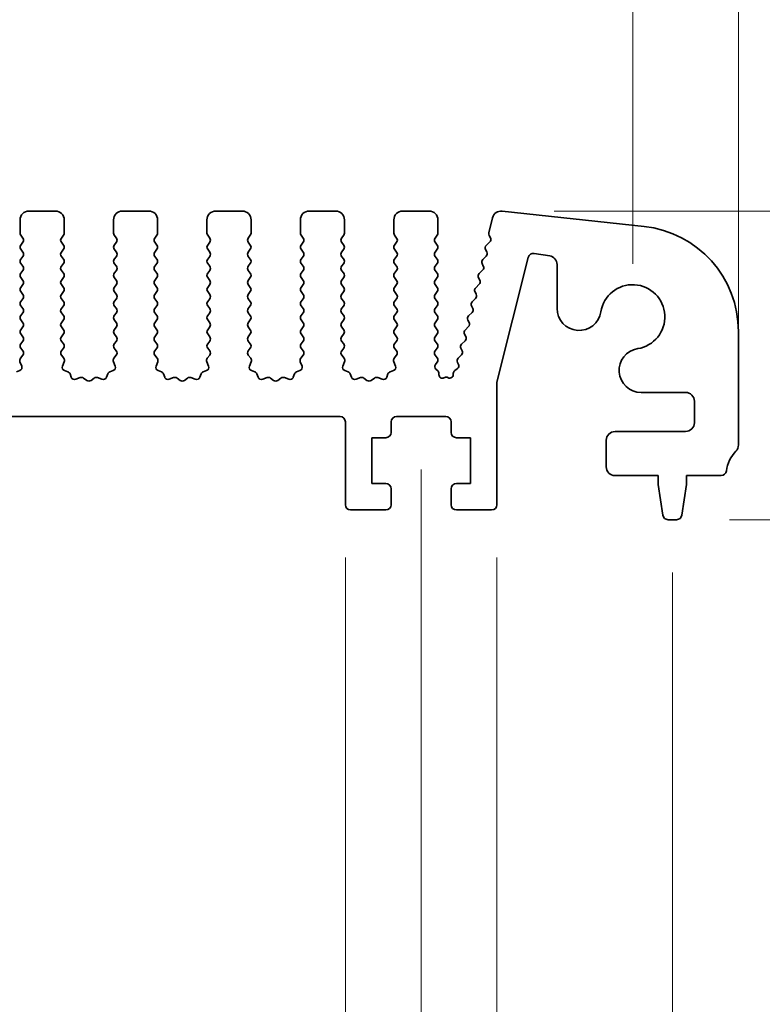
# Model space of a CAD drawing. Units: millimetres. Extents: x 0 to 5599, y 0 to 843.
# Drawn here: x 2545 to 2588, y 371 to 427 of the extents above; entities that cross this region are included whole.
import ezdxf

# ---------------------------------------------------------------- set-up
doc = ezdxf.new("R2010")
doc.units = ezdxf.units.MM
doc.layers.add('Dimension (ISO)', color=7, linetype='Continuous', lineweight=18)
doc.layers.add('Visible (ISO)', color=7, linetype='Continuous', lineweight=35)
doc.styles.add('Note Text (TK)', font='txt')
doc.dimstyles.new('Default - Method 1b (TK)', dxfattribs={"dimscale": 2, "dimtxt": 2.5, "dimasz": 2.5, "dimexe": 1, "dimexo": 1.5, "dimgap": 1, "dimtad": 1, "dimtoh": 1, "dimrnd": 1e-08, "dimdsep": 46, "dimtxsty": 'Note Text (TK)', "dimcen": 0.09, "dimdle": 5, "dimclrd": 100, "dimclre": 100, "dimclrt": 7, "dimadec": 1, "dimazin": 1, "dimtfac": 1, "dimtmove": 0, "dimatfit": 3, "dimfxl": 0, "dimtolj": 1, "dimlwd": -1, "dimlwe": -1, "dimarcsym": 0})

# ---------------------------------------------------------------- blocks, each defined once
blk = doc.blocks.new('*D120')
at = {"layer": 'Defpoints', "color": 0, "transparency": 16777216}
for p in [(2580.25, 428.759), (2407.25, 410.273), (2580.25, 410.273)]:
    blk.add_point(p, dxfattribs=at)
at = {"layer": 'Dimension (ISO)', "color": 100, "transparency": 16777216}
for p, q in [((2407.25, 413.273), (2407.25, 430.759)), ((2580.25, 413.273), (2580.25, 430.759)), ((2412.25, 428.759), (2575.25, 428.759))]:
    blk.add_line(p, q, dxfattribs=at)
for points in [[(2412.25, 429.592), (2412.25, 427.925), (2407.25, 428.759)], [(2575.25, 429.592), (2575.25, 427.925), (2580.25, 428.759)]]:
    blk.add_solid(points, dxfattribs=at)
at = {"layer": 'Dimension (ISO)', "color": 7, "transparency": 16777216, "insert": (2488.864, 433.259), "char_height": 5, "attachment_point": 4, "style": 'Note Text (TK)'}
blk.add_mtext('\\A1;173', dxfattribs=at)
blk = doc.blocks.new('*D121')
at = {"layer": 'Defpoints', "color": 0, "transparency": 16777216}
for p in [(2586.25, 448.684), (2401.25, 409.435), (2586.25, 406.222)]:
    blk.add_point(p, dxfattribs=at)
at = {"layer": 'Dimension (ISO)', "color": 100, "transparency": 16777216}
for p, q in [((2401.25, 412.435), (2401.25, 450.684)), ((2586.25, 409.222), (2586.25, 450.684)), ((2406.25, 448.684), (2581.25, 448.684))]:
    blk.add_line(p, q, dxfattribs=at)
for points in [[(2406.25, 449.517), (2406.25, 447.851), (2401.25, 448.684)], [(2581.25, 449.517), (2581.25, 447.851), (2586.25, 448.684)]]:
    blk.add_solid(points, dxfattribs=at)
at = {"layer": 'Dimension (ISO)', "color": 7, "transparency": 16777216, "insert": (2488.864, 453.184), "char_height": 5, "attachment_point": 4, "style": 'Note Text (TK)'}
blk.add_mtext('\\A1;185', dxfattribs=at)
blk = doc.blocks.new('_DotSmall')
at = {"color": 0, "linetype": 'ByBlock', "const_width": 0.5}
blk.add_lwpolyline([(-0.0625, 0, 1), (0.0625, 0, 1)], format="xyb", close=True, dxfattribs=at)
blk = doc.blocks.new('*D122')
at = {"layer": 'Defpoints', "color": 0, "transparency": 16777216}
for p in [(2572.791, 416.273), (2615.27, 416.273), (2585.27, 401.273)]:
    blk.add_point(p, dxfattribs=at)
at = {"layer": 'Dimension (ISO)', "color": 100, "transparency": 16777216}
for p, q in [((2615.27, 421.273), (2615.27, 426.273)), ((2575.791, 416.273), (2617.27, 416.273)), ((2615.27, 416.273), (2615.27, 411.273)), ((2615.27, 401.273), (2615.27, 411.273)), ((2588.27, 401.273), (2617.27, 401.273))]:
    blk.add_line(p, q, dxfattribs=at)
blk.add_solid([(2614.436, 421.273), (2616.103, 421.273), (2615.27, 416.273)], dxfattribs=at)
at = {"layer": 'Dimension (ISO)', "color": 100, "transparency": 16777216, "xscale": 5, "yscale": 5, "zscale": 5, "rotation": 270}
blk.add_blockref('_DotSmall', (2615.27, 401.273), dxfattribs=at)
at = {"layer": 'Dimension (ISO)', "color": 7, "transparency": 16777216, "insert": (2610.77, 405.705), "char_height": 5, "attachment_point": 4, "rotation": 90, "style": 'Note Text (TK)'}
blk.add_mtext('\\A1;15', dxfattribs=at)
blk = doc.blocks.new('*D123')
at = {"layer": 'Defpoints', "color": 0, "transparency": 16777216}
for p in [(2585.27, 401.273), (2582.742, 398.773), (2615.27, 398.773)]:
    blk.add_point(p, dxfattribs=at)
at = {"layer": 'Dimension (ISO)', "color": 100, "transparency": 16777216}
for p, q in [((2615.27, 401.273), (2615.27, 406.273)), ((2588.27, 401.273), (2617.27, 401.273)), ((2615.27, 401.273), (2615.27, 398.773)), ((2585.742, 398.773), (2617.27, 398.773)), ((2615.27, 393.773), (2615.27, 372.76))]:
    blk.add_line(p, q, dxfattribs=at)
blk.add_solid([(2614.436, 393.773), (2616.103, 393.773), (2615.27, 398.773)], dxfattribs=at)
at = {"layer": 'Dimension (ISO)', "color": 100, "transparency": 16777216, "xscale": 5, "yscale": 5, "zscale": 5, "rotation": 270}
blk.add_blockref('_DotSmall', (2615.27, 401.273), dxfattribs=at)
at = {"layer": 'Dimension (ISO)', "color": 7, "transparency": 16777216, "insert": (2610.77, 374.76), "char_height": 5, "attachment_point": 4, "rotation": 90, "style": 'Note Text (TK)'}
blk.add_mtext('\\A1;2.5', dxfattribs=at)
blk = doc.blocks.new('*D124')
at = {"layer": 'Defpoints', "color": 0, "transparency": 16777216}
for p in [(2572.791, 416.273), (2637.004, 416.273), (2582.742, 398.773)]:
    blk.add_point(p, dxfattribs=at)
at = {"layer": 'Dimension (ISO)', "color": 100, "transparency": 16777216}
for p, q in [((2575.791, 416.273), (2639.004, 416.273)), ((2637.004, 403.773), (2637.004, 411.273)), ((2585.742, 398.773), (2639.004, 398.773))]:
    blk.add_line(p, q, dxfattribs=at)
for points in [[(2636.171, 411.273), (2637.837, 411.273), (2637.004, 416.273)], [(2636.171, 403.773), (2637.837, 403.773), (2637.004, 398.773)]]:
    blk.add_solid(points, dxfattribs=at)
at = {"layer": 'Dimension (ISO)', "color": 7, "transparency": 16777216, "insert": (2632.504, 401.898), "char_height": 5, "attachment_point": 4, "rotation": 90, "style": 'Note Text (TK)'}
blk.add_mtext('\\A1;17.5', dxfattribs=at)
blk = doc.blocks.new('*D126')
at = {"layer": 'Defpoints', "color": 0, "transparency": 16777216}
for p in [(2423.55, 399.623), (2563.95, 399.623), (2563.95, 348.505)]:
    blk.add_point(p, dxfattribs=at)
at = {"layer": 'Dimension (ISO)', "color": 100, "transparency": 16777216}
for p, q in [((2423.55, 396.623), (2423.55, 346.505)), ((2563.95, 396.623), (2563.95, 346.505)), ((2428.55, 348.505), (2558.95, 348.505))]:
    blk.add_line(p, q, dxfattribs=at)
for points in [[(2428.55, 349.338), (2428.55, 347.672), (2423.55, 348.505)], [(2558.95, 349.338), (2558.95, 347.672), (2563.95, 348.505)]]:
    blk.add_solid(points, dxfattribs=at)
at = {"layer": 'Dimension (ISO)', "color": 7, "transparency": 16777216, "insert": (2486.236, 353.005), "char_height": 5, "attachment_point": 4, "style": 'Note Text (TK)'}
blk.add_mtext('\\A1;140.4', dxfattribs=at)
blk = doc.blocks.new('*D128')
at = {"layer": 'Defpoints', "color": 0, "transparency": 16777216}
for p in [(2563.95, 399.623), (2572.55, 399.623), (2563.95, 348.505)]:
    blk.add_point(p, dxfattribs=at)
at = {"layer": 'Dimension (ISO)', "color": 100, "transparency": 16777216}
for p, q in [((2563.95, 396.623), (2563.95, 346.505)), ((2572.55, 396.623), (2572.55, 346.505)), ((2558.95, 348.505), (2553.95, 348.505)), ((2563.95, 348.505), (2572.55, 348.505)), ((2577.55, 348.505), (2598.563, 348.505))]:
    blk.add_line(p, q, dxfattribs=at)
for points in [[(2558.95, 349.338), (2558.95, 347.672), (2563.95, 348.505)], [(2577.55, 349.338), (2577.55, 347.672), (2572.55, 348.505)]]:
    blk.add_solid(points, dxfattribs=at)
at = {"layer": 'Dimension (ISO)', "color": 7, "transparency": 16777216, "insert": (2588.551, 353.005), "char_height": 5, "attachment_point": 4, "style": 'Note Text (TK)'}
blk.add_mtext('\\A1;8.6', dxfattribs=at)
blk = doc.blocks.new('*D129')
at = {"layer": 'Defpoints', "color": 0, "transparency": 16777216}
for p in [(2419.25, 404.623), (2568.25, 404.623), (2568.25, 330.526)]:
    blk.add_point(p, dxfattribs=at)
at = {"layer": 'Dimension (ISO)', "color": 100, "transparency": 16777216}
for p, q in [((2419.25, 401.623), (2419.25, 328.526)), ((2568.25, 401.623), (2568.25, 328.526)), ((2424.25, 330.526), (2563.25, 330.526))]:
    blk.add_line(p, q, dxfattribs=at)
for points in [[(2424.25, 331.359), (2424.25, 329.693), (2419.25, 330.526)], [(2563.25, 331.359), (2563.25, 329.693), (2568.25, 330.526)]]:
    blk.add_solid(points, dxfattribs=at)
at = {"layer": 'Dimension (ISO)', "color": 7, "transparency": 16777216, "insert": (2488.878, 335.026), "char_height": 5, "attachment_point": 4, "style": 'Note Text (TK)'}
blk.add_mtext('\\A1;149', dxfattribs=at)
blk = doc.blocks.new('*D130')
at = {"layer": 'Defpoints', "color": 0, "transparency": 16777216}
for p in [(2405, 398.773), (2582.5, 398.773), (2582.5, 311.625)]:
    blk.add_point(p, dxfattribs=at)
at = {"layer": 'Dimension (ISO)', "color": 100, "transparency": 16777216}
for p, q in [((2405, 395.773), (2405, 309.625)), ((2582.5, 395.773), (2582.5, 309.625)), ((2410, 311.625), (2577.5, 311.625))]:
    blk.add_line(p, q, dxfattribs=at)
for points in [[(2410, 312.458), (2410, 310.791), (2405, 311.625)], [(2577.5, 312.458), (2577.5, 310.791), (2582.5, 311.625)]]:
    blk.add_solid(points, dxfattribs=at)
at = {"layer": 'Dimension (ISO)', "color": 7, "transparency": 16777216, "insert": (2486.307, 316.125), "char_height": 5, "attachment_point": 4, "style": 'Note Text (TK)'}
blk.add_mtext('\\A1;177.5', dxfattribs=at)

msp = doc.modelspace()

# ---------------------------------------------------------------- linework, layer by layer
at = {"layer": 'Visible (ISO)'}
for p, q in [((2547.5, 416.273), (2546, 416.273)), ((2552.8, 416.273), (2551.3, 416.273)), ((2558.1, 416.273), (2556.6, 416.273)), ((2563.4, 416.273), (2561.9, 416.273)), ((2568.7, 416.273), (2567.2, 416.273)), ((2580.8939, 415.4008), (2572.8442, 416.2696)), ((2545.5, 415.773), (2545.5, 415.023)), ((2548, 415.023), (2548, 415.773)), ((2550.8, 415.773), (2550.8, 415.023)), ((2553.3, 415.023), (2553.3, 415.773)), ((2556.1, 415.773), (2556.1, 415.023)), ((2558.6, 415.023), (2558.6, 415.773)), ((2561.4, 415.773), (2561.4, 415.023)), ((2563.9, 415.023), (2563.9, 415.773)), ((2566.7, 415.773), (2566.7, 415.023)), ((2569.2, 415.023), (2569.2, 415.773)), ((2572.3054, 415.8935), (2572.0901, 415.0302)), ((2545.54, 414.903), (2545.66, 414.743)), ((2547.84, 414.743), (2547.96, 414.903)), ((2550.84, 414.903), (2550.96, 414.743)), ((2553.14, 414.743), (2553.26, 414.903)), ((2556.14, 414.903), (2556.26, 414.743)), ((2558.44, 414.743), (2558.56, 414.903)), ((2561.44, 414.903), (2561.56, 414.743)), ((2563.74, 414.743), (2563.86, 414.903)), ((2566.74, 414.903), (2566.86, 414.743)), ((2569.04, 414.743), (2569.16, 414.903)), ((2572.107, 414.889), (2572.1771, 414.7547)), ((2545.66, 414.503), (2545.54, 414.343)), ((2547.96, 414.343), (2547.84, 414.503)), ((2550.96, 414.503), (2550.84, 414.343)), ((2553.26, 414.343), (2553.14, 414.503)), ((2556.26, 414.503), (2556.14, 414.343)), ((2558.56, 414.343), (2558.44, 414.503)), ((2561.56, 414.503), (2561.44, 414.343)), ((2563.86, 414.343), (2563.74, 414.503)), ((2566.86, 414.503), (2566.74, 414.343)), ((2569.16, 414.343), (2569.04, 414.503)), ((2572.1396, 414.5192), (2571.9431, 414.327)), ((2545.54, 414.103), (2545.66, 413.943)), ((2547.84, 413.943), (2547.96, 414.103)), ((2550.84, 414.103), (2550.96, 413.943)), ((2553.14, 413.943), (2553.26, 414.103)), ((2556.14, 414.103), (2556.26, 413.943)), ((2558.44, 413.943), (2558.56, 414.103)), ((2561.44, 414.103), (2561.56, 413.943)), ((2563.74, 413.943), (2563.86, 414.103)), ((2566.74, 414.103), (2566.86, 413.943)), ((2569.04, 413.943), (2569.16, 414.103)), ((2571.9397, 413.7191), (2571.7432, 413.527)), ((2571.9057, 414.0913), (2571.9771, 413.9548)), ((2574.6594, 413.8719), (2575.541, 413.7323)), ((2545.66, 413.703), (2545.54, 413.543)), ((2545.54, 413.303), (2545.66, 413.143)), ((2547.96, 413.543), (2547.84, 413.703)), ((2547.84, 413.143), (2547.96, 413.303)), ((2550.96, 413.703), (2550.84, 413.543)), ((2550.84, 413.303), (2550.96, 413.143)), ((2553.26, 413.543), (2553.14, 413.703)), ((2553.14, 413.143), (2553.26, 413.303)), ((2556.26, 413.703), (2556.14, 413.543)), ((2556.14, 413.303), (2556.26, 413.143)), ((2558.56, 413.543), (2558.44, 413.703)), ((2558.44, 413.143), (2558.56, 413.303)), ((2561.56, 413.703), (2561.44, 413.543)), ((2561.44, 413.303), (2561.56, 413.143)), ((2563.86, 413.543), (2563.74, 413.703)), ((2563.74, 413.143), (2563.86, 413.303)), ((2566.86, 413.703), (2566.74, 413.543)), ((2566.74, 413.303), (2566.86, 413.143)), ((2569.16, 413.543), (2569.04, 413.703)), ((2569.04, 413.143), (2569.16, 413.303)), ((2571.7058, 413.2913), (2571.7772, 413.1548)), ((2572.55, 406.5615), (2574.3214, 413.6484)), ((2575.9627, 413.2385), (2575.9627, 410.7533)), ((2545.66, 412.903), (2545.54, 412.743)), ((2547.96, 412.743), (2547.84, 412.903)), ((2550.96, 412.903), (2550.84, 412.743)), ((2553.26, 412.743), (2553.14, 412.903)), ((2556.26, 412.903), (2556.14, 412.743)), ((2558.56, 412.743), (2558.44, 412.903)), ((2561.56, 412.903), (2561.44, 412.743)), ((2563.86, 412.743), (2563.74, 412.903)), ((2566.86, 412.903), (2566.74, 412.743)), ((2569.16, 412.743), (2569.04, 412.903)), ((2571.7399, 412.9191), (2571.5434, 412.727)), ((2545.54, 412.503), (2545.66, 412.343)), ((2545.66, 412.103), (2545.54, 411.943)), ((2547.84, 412.343), (2547.96, 412.503)), ((2547.96, 411.943), (2547.84, 412.103)), ((2550.84, 412.503), (2550.96, 412.343)), ((2550.96, 412.103), (2550.84, 411.943)), ((2553.14, 412.343), (2553.26, 412.503)), ((2553.26, 411.943), (2553.14, 412.103)), ((2556.14, 412.503), (2556.26, 412.343)), ((2556.26, 412.103), (2556.14, 411.943)), ((2558.44, 412.343), (2558.56, 412.503)), ((2558.56, 411.943), (2558.44, 412.103)), ((2561.44, 412.503), (2561.56, 412.343)), ((2561.56, 412.103), (2561.44, 411.943)), ((2563.74, 412.343), (2563.86, 412.503)), ((2563.86, 411.943), (2563.74, 412.103)), ((2566.74, 412.503), (2566.86, 412.343)), ((2566.86, 412.103), (2566.74, 411.943)), ((2569.04, 412.343), (2569.16, 412.503)), ((2569.16, 411.943), (2569.04, 412.103)), ((2571.54, 412.1191), (2571.3435, 411.927)), ((2571.506, 412.4913), (2571.5774, 412.3548)), ((2545.54, 411.703), (2545.66, 411.543)), ((2547.84, 411.543), (2547.96, 411.703)), ((2550.84, 411.703), (2550.96, 411.543)), ((2553.14, 411.543), (2553.26, 411.703)), ((2556.14, 411.703), (2556.26, 411.543)), ((2558.44, 411.543), (2558.56, 411.703)), ((2561.44, 411.703), (2561.56, 411.543)), ((2563.74, 411.543), (2563.86, 411.703)), ((2566.74, 411.703), (2566.86, 411.543)), ((2569.04, 411.543), (2569.16, 411.703)), ((2571.3062, 411.6913), (2571.3776, 411.5548)), ((2545.66, 411.303), (2545.54, 411.143)), ((2547.96, 411.143), (2547.84, 411.303)), ((2550.96, 411.303), (2550.84, 411.143)), ((2553.26, 411.143), (2553.14, 411.303)), ((2556.26, 411.303), (2556.14, 411.143)), ((2558.56, 411.143), (2558.44, 411.303)), ((2561.56, 411.303), (2561.44, 411.143)), ((2563.86, 411.143), (2563.74, 411.303)), ((2566.86, 411.303), (2566.74, 411.143)), ((2569.16, 411.143), (2569.04, 411.303)), ((2571.3402, 411.3191), (2571.1437, 411.127)), ((2545.54, 410.903), (2545.66, 410.743)), ((2545.66, 410.503), (2545.54, 410.343)), ((2547.84, 410.743), (2547.96, 410.903)), ((2547.96, 410.343), (2547.84, 410.503)), ((2550.84, 410.903), (2550.96, 410.743)), ((2550.96, 410.503), (2550.84, 410.343)), ((2553.14, 410.743), (2553.26, 410.903)), ((2553.26, 410.343), (2553.14, 410.503)), ((2556.14, 410.903), (2556.26, 410.743)), ((2556.26, 410.503), (2556.14, 410.343)), ((2558.44, 410.743), (2558.56, 410.903)), ((2558.56, 410.343), (2558.44, 410.503)), ((2561.44, 410.903), (2561.56, 410.743)), ((2561.56, 410.503), (2561.44, 410.343)), ((2563.74, 410.743), (2563.86, 410.903)), ((2563.86, 410.343), (2563.74, 410.503)), ((2566.74, 410.903), (2566.86, 410.743)), ((2566.86, 410.503), (2566.74, 410.343)), ((2569.04, 410.743), (2569.16, 410.903)), ((2569.16, 410.343), (2569.04, 410.503)), ((2571.1403, 410.5191), (2570.9439, 410.327)), ((2571.1063, 410.8913), (2571.1777, 410.7548)), ((2545.54, 410.103), (2545.66, 409.943)), ((2547.84, 409.943), (2547.96, 410.103)), ((2550.84, 410.103), (2550.96, 409.943)), ((2553.14, 409.943), (2553.26, 410.103)), ((2556.14, 410.103), (2556.26, 409.943)), ((2558.44, 409.943), (2558.56, 410.103)), ((2561.44, 410.103), (2561.56, 409.943)), ((2563.74, 409.943), (2563.86, 410.103)), ((2566.74, 410.103), (2566.86, 409.943)), ((2569.04, 409.943), (2569.16, 410.103)), ((2570.9065, 410.0913), (2570.9779, 409.9548)), ((2545.66, 409.703), (2545.54, 409.543)), ((2545.54, 409.303), (2545.66, 409.143)), ((2547.96, 409.543), (2547.84, 409.703)), ((2547.84, 409.143), (2547.96, 409.303)), ((2550.96, 409.703), (2550.84, 409.543)), ((2550.84, 409.303), (2550.96, 409.143)), ((2553.26, 409.543), (2553.14, 409.703)), ((2553.14, 409.143), (2553.26, 409.303)), ((2556.26, 409.703), (2556.14, 409.543)), ((2556.14, 409.303), (2556.26, 409.143)), ((2558.56, 409.543), (2558.44, 409.703)), ((2558.44, 409.143), (2558.56, 409.303)), ((2561.56, 409.703), (2561.44, 409.543)), ((2561.44, 409.303), (2561.56, 409.143)), ((2563.86, 409.543), (2563.74, 409.703)), ((2563.74, 409.143), (2563.86, 409.303)), ((2566.86, 409.703), (2566.74, 409.543)), ((2566.74, 409.303), (2566.86, 409.143)), ((2569.16, 409.543), (2569.04, 409.703)), ((2569.04, 409.143), (2569.16, 409.303)), ((2570.7066, 409.2913), (2570.778, 409.1548)), ((2570.9405, 409.7191), (2570.744, 409.527)), ((2586.25, 403.008), (2586.25, 409.4354)), ((2545.66, 408.903), (2545.54, 408.743)), ((2547.96, 408.743), (2547.84, 408.903)), ((2550.96, 408.903), (2550.84, 408.743)), ((2553.26, 408.743), (2553.14, 408.903)), ((2556.26, 408.903), (2556.14, 408.743)), ((2558.56, 408.743), (2558.44, 408.903)), ((2561.56, 408.903), (2561.44, 408.743)), ((2563.86, 408.743), (2563.74, 408.903)), ((2566.86, 408.903), (2566.74, 408.743)), ((2569.16, 408.743), (2569.04, 408.903)), ((2570.7406, 408.9191), (2570.5442, 408.727)), ((2545.54, 408.503), (2545.6583, 408.3453)), ((2547.8417, 408.3453), (2547.96, 408.503)), ((2550.84, 408.503), (2550.9583, 408.3453)), ((2553.1417, 408.3453), (2553.26, 408.503)), ((2556.14, 408.503), (2556.2583, 408.3453)), ((2558.4417, 408.3453), (2558.56, 408.503)), ((2561.44, 408.503), (2561.5583, 408.3453)), ((2563.7417, 408.3453), (2563.86, 408.503)), ((2566.74, 408.503), (2566.8583, 408.3453)), ((2569.04, 408.343), (2569.16, 408.503)), ((2570.5068, 408.4913), (2570.5782, 408.3548)), ((2545.493, 407.7307), (2545.5913, 407.4866)), ((2545.6562, 408.1024), (2545.5206, 407.9282)), ((2547.9794, 407.9282), (2547.8438, 408.1024)), ((2547.9087, 407.4866), (2548.007, 407.7307)), ((2550.793, 407.7307), (2550.8913, 407.4866)), ((2550.9562, 408.1024), (2550.8206, 407.9282)), ((2553.2794, 407.9282), (2553.1438, 408.1024)), ((2553.2087, 407.4866), (2553.307, 407.7307)), ((2556.093, 407.7307), (2556.1913, 407.4866)), ((2556.2562, 408.1024), (2556.1206, 407.9282)), ((2558.5794, 407.9282), (2558.4438, 408.1024)), ((2558.5087, 407.4866), (2558.607, 407.7307)), ((2561.393, 407.7307), (2561.4913, 407.4866)), ((2561.5562, 408.1024), (2561.4206, 407.9282)), ((2563.8794, 407.9282), (2563.7438, 408.1024)), ((2563.8087, 407.4866), (2563.907, 407.7307)), ((2566.693, 407.7307), (2566.7913, 407.4866)), ((2566.8562, 408.1024), (2566.7206, 407.9282)), ((2569.16, 407.943), (2569.04, 408.103)), ((2569.0617, 407.572), (2569.16, 407.703)), ((2570.3069, 407.6913), (2570.3645, 407.5813)), ((2570.5408, 408.1191), (2570.3443, 407.927)), ((2545.4757, 407.2245), (2545.2865, 407.1539)), ((2548.2134, 407.1539), (2548.0243, 407.2245)), ((2548.4015, 406.8474), (2548.3309, 407.0365)), ((2550.4691, 407.0365), (2550.3985, 406.8474)), ((2550.7757, 407.2245), (2550.5865, 407.1539)), ((2553.5134, 407.1539), (2553.3243, 407.2245)), ((2553.7015, 406.8474), (2553.6309, 407.0365)), ((2555.7691, 407.0365), (2555.6985, 406.8474)), ((2556.0757, 407.2245), (2555.8865, 407.1539)), ((2558.8134, 407.1539), (2558.6243, 407.2245)), ((2559.0015, 406.8474), (2558.9309, 407.0365)), ((2561.0691, 407.0365), (2560.9985, 406.8474)), ((2561.3757, 407.2245), (2561.1865, 407.1539)), ((2564.1134, 407.1539), (2563.9243, 407.2245)), ((2564.3015, 406.8474), (2564.2309, 407.0365)), ((2566.3691, 407.0365), (2566.2985, 406.8474)), ((2566.6757, 407.2245), (2566.4865, 407.1539)), ((2569.1882, 407.2163), (2569.0906, 407.301)), ((2569.257, 406.9934), (2569.257, 407.0652)), ((2570.074, 407.0665), (2570.0732, 406.9969)), ((2570.2993, 407.3229), (2570.1619, 407.23)), ((2548.9077, 406.8301), (2548.6635, 406.7318)), ((2549.2772, 406.6686), (2549.1052, 406.8024)), ((2549.6948, 406.8024), (2549.5228, 406.6686)), ((2550.1365, 406.7318), (2549.8923, 406.8301)), ((2554.2077, 406.8301), (2553.9635, 406.7318)), ((2554.5772, 406.6686), (2554.4052, 406.8024)), ((2554.9948, 406.8024), (2554.8228, 406.6686)), ((2555.4365, 406.7318), (2555.1923, 406.8301)), ((2559.5077, 406.8301), (2559.2635, 406.7318)), ((2559.8772, 406.6686), (2559.7052, 406.8024)), ((2560.2948, 406.8024), (2560.1228, 406.6686)), ((2560.7365, 406.7318), (2560.4923, 406.8301)), ((2564.8077, 406.8301), (2564.5635, 406.7318)), ((2565.1772, 406.6686), (2565.0052, 406.8024)), ((2565.5948, 406.8024), (2565.4228, 406.6686)), ((2566.0365, 406.7318), (2565.7923, 406.8301)), ((2569.5846, 406.8329), (2569.5442, 406.8134)), ((2569.7819, 406.8212), (2569.7631, 406.8308)), ((2572.55, 399.623), (2572.55, 406.5615)), ((2580.7303, 405.9858), (2583.25, 405.9858)), ((2583.75, 405.4858), (2583.75, 404.273)), ((2423.85, 404.623), (2563.65, 404.623)), ((2563.95, 404.323), (2563.95, 399.623)), ((2566.55, 403.723), (2566.55, 404.323)), ((2566.85, 404.623), (2569.65, 404.623)), ((2569.95, 404.323), (2569.95, 403.723)), ((2583.25, 403.773), (2579.25, 403.773)), ((2565.45, 400.823), (2565.45, 403.423)), ((2565.45, 403.423), (2566.25, 403.423)), ((2570.25, 403.423), (2571.05, 403.423)), ((2571.05, 403.423), (2571.05, 400.823)), ((2578.75, 403.273), (2578.75, 401.773)), ((2579.25, 401.273), (2581.7, 401.273)), ((2581.7, 401.273), (2581.7, 400.773)), ((2583.3, 400.773), (2583.3, 401.273)), ((2583.3, 401.273), (2585.2696, 401.273)), ((2566.25, 400.823), (2565.45, 400.823)), ((2566.55, 399.623), (2566.55, 400.523)), ((2569.95, 400.523), (2569.95, 399.623)), ((2571.05, 400.823), (2570.25, 400.823)), ((2581.7, 400.773), (2581.9617, 399.0285)), ((2583.0383, 399.0285), (2583.3, 400.773)), ((2564.25, 399.323), (2566.25, 399.323)), ((2570.25, 399.323), (2572.25, 399.323)), ((2582.2584, 398.773), (2582.7416, 398.773))]:
    msp.add_line(p, q, dxfattribs=at)
for centre, radius, start, end in [((2546, 415.773), 0.5, 90, 180), ((2547.5, 415.773), 0.5, 0, 90), ((2551.3, 415.773), 0.5, 90, 180), ((2552.8, 415.773), 0.5, 0, 90), ((2556.6, 415.773), 0.5, 90, 180), ((2558.1, 415.773), 0.5, 0, 90), ((2561.9, 415.773), 0.5, 90, 180), ((2563.4, 415.773), 0.5, 0, 90), ((2567.2, 415.773), 0.5, 90, 180), ((2568.7, 415.773), 0.5, 0, 90), ((2572.7905, 415.7725), 0.5, 83.83958, 166), ((2580.25, 409.4354), 6, 0, 83.83958), ((2545.7, 415.023), 0.2, 180, 216.8699), ((2547.8, 415.023), 0.2, 323.1301, 0), ((2551, 415.023), 0.2, 180, 216.8699), ((2553.1, 415.023), 0.2, 323.1301, 0), ((2556.3, 415.023), 0.2, 180, 216.8699), ((2558.4, 415.023), 0.2, 323.1301, 0), ((2561.6, 415.023), 0.2, 180, 216.8699), ((2563.7, 415.023), 0.2, 323.1301, 0), ((2566.9, 415.023), 0.2, 180, 216.8699), ((2569, 415.023), 0.2, 323.1301, 0), ((2572.2842, 414.9818), 0.2, 166, 207.638), ((2545.7, 414.223), 0.2, 143.1301, 216.8699), ((2545.5, 414.623), 0.2, 323.1301, 36.8699), ((2548, 414.623), 0.2, 143.1301, 216.8699), ((2547.8, 414.223), 0.2, 323.1301, 36.8699), ((2551, 414.223), 0.2, 143.1301, 216.8699), ((2550.8, 414.623), 0.2, 323.1301, 36.8699), ((2553.3, 414.623), 0.2, 143.1301, 216.8699), ((2553.1, 414.223), 0.2, 323.1301, 36.8699), ((2556.3, 414.223), 0.2, 143.1301, 216.8699), ((2556.1, 414.623), 0.2, 323.1301, 36.8699), ((2558.6, 414.623), 0.2, 143.1301, 216.8699), ((2558.4, 414.223), 0.2, 323.1301, 36.8699), ((2561.6, 414.223), 0.2, 143.1301, 216.8699), ((2561.4, 414.623), 0.2, 323.1301, 36.8699), ((2563.9, 414.623), 0.2, 143.1301, 216.8699), ((2563.7, 414.223), 0.2, 323.1301, 36.8699), ((2566.9, 414.223), 0.2, 143.1301, 216.8699), ((2566.7, 414.623), 0.2, 323.1301, 36.8699), ((2569.2, 414.623), 0.2, 143.1301, 216.8699), ((2569, 414.223), 0.2, 323.1301, 36.8699), ((2572.0829, 414.184), 0.2, 134.35268, 207.62035), ((2571.9998, 414.6622), 0.2, 314.35268, 27.57482), ((2545.5, 413.823), 0.2, 323.1301, 36.8699), ((2548, 413.823), 0.2, 143.1301, 216.8699), ((2550.8, 413.823), 0.2, 323.1301, 36.8699), ((2553.3, 413.823), 0.2, 143.1301, 216.8699), ((2556.1, 413.823), 0.2, 323.1301, 36.8699), ((2558.6, 413.823), 0.2, 143.1301, 216.8699), ((2561.4, 413.823), 0.2, 323.1301, 36.8699), ((2563.9, 413.823), 0.2, 143.1301, 216.8699), ((2566.7, 413.823), 0.2, 323.1301, 36.8699), ((2569.2, 413.823), 0.2, 143.1301, 216.8699), ((2571.7999, 413.8621), 0.2, 314.35268, 27.62035), ((2574.6124, 413.5756), 0.3, 81, 165.96636), ((2575.4627, 413.2385), 0.5, 0, 81), ((2545.7, 413.423), 0.2, 143.1301, 216.8699), ((2547.8, 413.423), 0.2, 323.1301, 36.8699), ((2551, 413.423), 0.2, 143.1301, 216.8699), ((2553.1, 413.423), 0.2, 323.1301, 36.8699), ((2556.3, 413.423), 0.2, 143.1301, 216.8699), ((2558.4, 413.423), 0.2, 323.1301, 36.8699), ((2561.6, 413.423), 0.2, 143.1301, 216.8699), ((2563.7, 413.423), 0.2, 323.1301, 36.8699), ((2566.9, 413.423), 0.2, 143.1301, 216.8699), ((2569, 413.423), 0.2, 323.1301, 36.8699), ((2571.8831, 413.384), 0.2, 134.35268, 207.62035), ((2545.7, 412.623), 0.2, 143.1301, 216.8699), ((2545.5, 413.023), 0.2, 323.1301, 36.8699), ((2548, 413.023), 0.2, 143.1301, 216.8699), ((2547.8, 412.623), 0.2, 323.1301, 36.8699), ((2551, 412.623), 0.2, 143.1301, 216.8699), ((2550.8, 413.023), 0.2, 323.1301, 36.8699), ((2553.3, 413.023), 0.2, 143.1301, 216.8699), ((2553.1, 412.623), 0.2, 323.1301, 36.8699), ((2556.3, 412.623), 0.2, 143.1301, 216.8699), ((2556.1, 413.023), 0.2, 323.1301, 36.8699), ((2558.6, 413.023), 0.2, 143.1301, 216.8699), ((2558.4, 412.623), 0.2, 323.1301, 36.8699), ((2561.6, 412.623), 0.2, 143.1301, 216.8699), ((2561.4, 413.023), 0.2, 323.1301, 36.8699), ((2563.9, 413.023), 0.2, 143.1301, 216.8699), ((2563.7, 412.623), 0.2, 323.1301, 36.8699), ((2566.9, 412.623), 0.2, 143.1301, 216.8699), ((2566.7, 413.023), 0.2, 323.1301, 36.8699), ((2569.2, 413.023), 0.2, 143.1301, 216.8699), ((2569, 412.623), 0.2, 323.1301, 36.8699), ((2571.6832, 412.584), 0.2, 134.35268, 207.62035), ((2571.6, 413.0621), 0.2, 314.35268, 27.62035), ((2545.5, 412.223), 0.2, 323.1301, 36.8699), ((2548, 412.223), 0.2, 143.1301, 216.8699), ((2550.8, 412.223), 0.2, 323.1301, 36.8699), ((2553.3, 412.223), 0.2, 143.1301, 216.8699), ((2556.1, 412.223), 0.2, 323.1301, 36.8699), ((2558.6, 412.223), 0.2, 143.1301, 216.8699), ((2561.4, 412.223), 0.2, 323.1301, 36.8699), ((2563.9, 412.223), 0.2, 143.1301, 216.8699), ((2566.7, 412.223), 0.2, 323.1301, 36.8699), ((2569.2, 412.223), 0.2, 143.1301, 216.8699), ((2571.4002, 412.2621), 0.2, 314.35268, 27.62035), ((2580.25, 410.273), 1.825, 278.98541, 171.01459), ((2545.7, 411.823), 0.2, 143.1301, 216.8699), ((2545.5, 411.423), 0.2, 323.1301, 36.8699), ((2548, 411.423), 0.2, 143.1301, 216.8699), ((2547.8, 411.823), 0.2, 323.1301, 36.8699), ((2551, 411.823), 0.2, 143.1301, 216.8699), ((2550.8, 411.423), 0.2, 323.1301, 36.8699), ((2553.3, 411.423), 0.2, 143.1301, 216.8699), ((2553.1, 411.823), 0.2, 323.1301, 36.8699), ((2556.3, 411.823), 0.2, 143.1301, 216.8699), ((2556.1, 411.423), 0.2, 323.1301, 36.8699), ((2558.6, 411.423), 0.2, 143.1301, 216.8699), ((2558.4, 411.823), 0.2, 323.1301, 36.8699), ((2561.6, 411.823), 0.2, 143.1301, 216.8699), ((2561.4, 411.423), 0.2, 323.1301, 36.8699), ((2563.9, 411.423), 0.2, 143.1301, 216.8699), ((2563.7, 411.823), 0.2, 323.1301, 36.8699), ((2566.9, 411.823), 0.2, 143.1301, 216.8699), ((2566.7, 411.423), 0.2, 323.1301, 36.8699), ((2569.2, 411.423), 0.2, 143.1301, 216.8699), ((2569, 411.823), 0.2, 323.1301, 36.8699), ((2571.4834, 411.784), 0.2, 134.35268, 207.62035), ((2571.2003, 411.4621), 0.2, 314.35268, 27.62035), ((2545.7, 411.023), 0.2, 143.1301, 216.8699), ((2547.8, 411.023), 0.2, 323.1301, 36.8699), ((2551, 411.023), 0.2, 143.1301, 216.8699), ((2553.1, 411.023), 0.2, 323.1301, 36.8699), ((2556.3, 411.023), 0.2, 143.1301, 216.8699), ((2558.4, 411.023), 0.2, 323.1301, 36.8699), ((2561.6, 411.023), 0.2, 143.1301, 216.8699), ((2563.7, 411.023), 0.2, 323.1301, 36.8699), ((2566.9, 411.023), 0.2, 143.1301, 216.8699), ((2569, 411.023), 0.2, 323.1301, 36.8699), ((2571.2835, 410.984), 0.2, 134.35268, 207.62035), ((2545.5, 410.623), 0.2, 323.1301, 36.8699), ((2548, 410.623), 0.2, 143.1301, 216.8699), ((2550.8, 410.623), 0.2, 323.1301, 36.8699), ((2553.3, 410.623), 0.2, 143.1301, 216.8699), ((2556.1, 410.623), 0.2, 323.1301, 36.8699), ((2558.6, 410.623), 0.2, 143.1301, 216.8699), ((2561.4, 410.623), 0.2, 323.1301, 36.8699), ((2563.9, 410.623), 0.2, 143.1301, 216.8699), ((2566.7, 410.623), 0.2, 323.1301, 36.8699), ((2569.2, 410.623), 0.2, 143.1301, 216.8699), ((2571.0005, 410.6621), 0.2, 314.35268, 27.62035), ((2577.2127, 410.7533), 1.25, 180, 351.01459), ((2545.7, 410.223), 0.2, 143.1301, 216.8699), ((2545.5, 409.823), 0.2, 323.1301, 36.8699), ((2548, 409.823), 0.2, 143.1301, 216.8699), ((2547.8, 410.223), 0.2, 323.1301, 36.8699), ((2551, 410.223), 0.2, 143.1301, 216.8699), ((2550.8, 409.823), 0.2, 323.1301, 36.8699), ((2553.3, 409.823), 0.2, 143.1301, 216.8699), ((2553.1, 410.223), 0.2, 323.1301, 36.8699), ((2556.3, 410.223), 0.2, 143.1301, 216.8699), ((2556.1, 409.823), 0.2, 323.1301, 36.8699), ((2558.6, 409.823), 0.2, 143.1301, 216.8699), ((2558.4, 410.223), 0.2, 323.1301, 36.8699), ((2561.6, 410.223), 0.2, 143.1301, 216.8699), ((2561.4, 409.823), 0.2, 323.1301, 36.8699), ((2563.9, 409.823), 0.2, 143.1301, 216.8699), ((2563.7, 410.223), 0.2, 323.1301, 36.8699), ((2566.9, 410.223), 0.2, 143.1301, 216.8699), ((2566.7, 409.823), 0.2, 323.1301, 36.8699), ((2569.2, 409.823), 0.2, 143.1301, 216.8699), ((2569, 410.223), 0.2, 323.1301, 36.8699), ((2571.0837, 410.184), 0.2, 134.35268, 207.62035), ((2570.8007, 409.8621), 0.2, 314.35268, 27.62035), ((2545.7, 409.423), 0.2, 143.1301, 216.8699), ((2547.8, 409.423), 0.2, 323.1301, 36.8699), ((2551, 409.423), 0.2, 143.1301, 216.8699), ((2553.1, 409.423), 0.2, 323.1301, 36.8699), ((2556.3, 409.423), 0.2, 143.1301, 216.8699), ((2558.4, 409.423), 0.2, 323.1301, 36.8699), ((2561.6, 409.423), 0.2, 143.1301, 216.8699), ((2563.7, 409.423), 0.2, 323.1301, 36.8699), ((2566.9, 409.423), 0.2, 143.1301, 216.8699), ((2569, 409.423), 0.2, 323.1301, 36.8699), ((2570.8838, 409.384), 0.2, 134.35268, 207.62035), ((2545.7, 408.623), 0.2, 143.1301, 216.8699), ((2545.5, 409.023), 0.2, 323.1301, 36.8699), ((2548, 409.023), 0.2, 143.1301, 216.8699), ((2547.8, 408.623), 0.2, 323.1301, 36.8699), ((2551, 408.623), 0.2, 143.1301, 216.8699), ((2550.8, 409.023), 0.2, 323.1301, 36.8699), ((2553.3, 409.023), 0.2, 143.1301, 216.8699), ((2553.1, 408.623), 0.2, 323.1301, 36.8699), ((2556.3, 408.623), 0.2, 143.1301, 216.8699), ((2556.1, 409.023), 0.2, 323.1301, 36.8699), ((2558.6, 409.023), 0.2, 143.1301, 216.8699), ((2558.4, 408.623), 0.2, 323.1301, 36.8699), ((2561.6, 408.623), 0.2, 143.1301, 216.8699), ((2561.4, 409.023), 0.2, 323.1301, 36.8699), ((2563.9, 409.023), 0.2, 143.1301, 216.8699), ((2563.7, 408.623), 0.2, 323.1301, 36.8699), ((2566.9, 408.623), 0.2, 143.1301, 216.8699), ((2566.7, 409.023), 0.2, 323.1301, 36.8699), ((2569.2, 409.023), 0.2, 143.1301, 216.8699), ((2569, 408.623), 0.2, 323.1301, 36.8699), ((2570.684, 408.584), 0.2, 134.35268, 207.62035), ((2570.6008, 409.0621), 0.2, 314.35268, 27.62035), ((2545.4983, 408.2253), 0.2, 322.11819, 36.8699), ((2548.0017, 408.2253), 0.2, 143.1301, 217.88181), ((2550.7983, 408.2253), 0.2, 322.11819, 36.8699), ((2553.3017, 408.2253), 0.2, 143.1301, 217.88181), ((2556.0983, 408.2253), 0.2, 322.11819, 36.8699), ((2558.6017, 408.2253), 0.2, 143.1301, 217.88181), ((2561.3983, 408.2253), 0.2, 322.11819, 36.8699), ((2563.9017, 408.2253), 0.2, 143.1301, 217.88181), ((2566.6983, 408.2253), 0.2, 322.11819, 36.8699), ((2569.2, 408.223), 0.2, 143.1301, 216.8699), ((2570.401, 408.2621), 0.2, 314.35268, 27.62035), ((2580.7303, 407.2358), 1.25, 98.98541, 270), ((2545.6785, 407.8054), 0.2, 142.11819, 201.93022), ((2547.8215, 407.8054), 0.2, 338.06978, 37.88181), ((2550.9785, 407.8054), 0.2, 142.11819, 201.93022), ((2553.1215, 407.8054), 0.2, 338.06978, 37.88181), ((2556.2785, 407.8054), 0.2, 142.11819, 201.93022), ((2558.4215, 407.8054), 0.2, 338.06978, 37.88181), ((2561.5785, 407.8054), 0.2, 142.11819, 201.93022), ((2563.7215, 407.8054), 0.2, 338.06978, 37.88181), ((2566.8785, 407.8054), 0.2, 142.11819, 201.93022), ((2569, 407.823), 0.2, 323.1301, 36.8699), ((2570.4841, 407.784), 0.2, 134.35268, 207.62035), ((2570.1872, 407.4886), 0.2, 304.07947, 27.62035), ((2545.4057, 407.4119), 0.2, 290.46977, 21.93022), ((2548.0943, 407.4119), 0.2, 158.06978, 249.53023), ((2548.1435, 406.9665), 0.2, 20.46977, 69.53023), ((2550.6565, 406.9665), 0.2, 110.46977, 159.53023), ((2550.7057, 407.4119), 0.2, 290.46977, 21.93022), ((2553.3943, 407.4119), 0.2, 158.06978, 249.53023), ((2553.4435, 406.9665), 0.2, 20.46977, 69.53023), ((2555.9565, 406.9665), 0.2, 110.46977, 159.53023), ((2556.0057, 407.4119), 0.2, 290.46977, 21.93022), ((2558.6943, 407.4119), 0.2, 158.06978, 249.53023), ((2558.7435, 406.9665), 0.2, 20.46977, 69.53023), ((2561.2565, 406.9665), 0.2, 110.46977, 159.53023), ((2561.3057, 407.4119), 0.2, 290.46977, 21.93022), ((2563.9943, 407.4119), 0.2, 158.06978, 249.53023), ((2564.0435, 406.9665), 0.2, 20.46977, 69.53023), ((2566.5565, 406.9665), 0.2, 110.46977, 159.53023), ((2566.6057, 407.4119), 0.2, 290.46977, 21.93022), ((2569.2217, 407.452), 0.2, 143.1301, 229.03633), ((2569.057, 407.0652), 0.2, 359.98858, 49.03633), ((2570.274, 407.0643), 0.2, 124.07947, 179.36898), ((2548.5888, 406.9173), 0.2, 200.46977, 291.93022), ((2548.9824, 406.6445), 0.2, 52.11819, 111.93022), ((2549.4, 406.8264), 0.2, 232.11819, 307.88181), ((2549.8176, 406.6445), 0.2, 68.06978, 127.88181), ((2550.2112, 406.9173), 0.2, 248.06978, 339.53023), ((2553.8888, 406.9173), 0.2, 200.46977, 291.93022), ((2554.2824, 406.6445), 0.2, 52.11819, 111.93022), ((2554.7, 406.8264), 0.2, 232.11819, 307.88181), ((2555.1176, 406.6445), 0.2, 68.06978, 127.88181), ((2555.5112, 406.9173), 0.2, 248.06978, 339.53023), ((2559.1888, 406.9173), 0.2, 200.46977, 291.93022), ((2559.5824, 406.6445), 0.2, 52.11819, 111.93022), ((2560, 406.8264), 0.2, 232.11819, 307.88181), ((2560.4176, 406.6445), 0.2, 68.06978, 127.88181), ((2560.8112, 406.9173), 0.2, 248.06978, 339.53023), ((2564.4888, 406.9173), 0.2, 200.46977, 291.93022), ((2564.8824, 406.6445), 0.2, 52.11819, 111.93022), ((2565.3, 406.8264), 0.2, 232.11819, 307.88181), ((2565.7176, 406.6445), 0.2, 68.06978, 127.88181), ((2566.1112, 406.9173), 0.2, 248.06978, 339.53023), ((2569.457, 406.9934), 0.2, 179.98858, 295.83662), ((2569.6717, 406.6529), 0.2, 62.81042, 115.83662), ((2569.8733, 406.9991), 0.2, 242.81042, 359.36898), ((2583.25, 405.4858), 0.5, 0, 90), ((2563.65, 404.323), 0.3, 0, 90), ((2566.85, 404.323), 0.3, 90, 180), ((2569.65, 404.323), 0.3, 0, 90), ((2583.25, 404.273), 0.5, 270, 0), ((2566.25, 403.723), 0.3, 270, 0), ((2570.25, 403.723), 0.3, 180, 270), ((2579.25, 403.273), 0.5, 90, 180), ((2587.55, 401.273), 2, 136.05448, 172.50528), ((2585.75, 403.008), 0.5, 316.05448, 0), ((2579.25, 401.773), 0.5, 180, 270), ((2585.2696, 401.573), 0.3, 270, 352.50528), ((2566.25, 400.523), 0.3, 0, 90), ((2570.25, 400.523), 0.3, 90, 180), ((2564.25, 399.623), 0.3, 180, 270), ((2566.25, 399.623), 0.3, 270, 0), ((2570.25, 399.623), 0.3, 180, 270), ((2572.25, 399.623), 0.3, 270, 0), ((2582.2584, 399.073), 0.3, 188.53077, 270), ((2582.7416, 399.073), 0.3, 270, 351.46923)]:
    msp.add_arc(centre, radius, start, end, dxfattribs=at)

# ---------------------------------------------------------------- dimensions: what is measured, and where the dimension line sits
at = {"layer": 'Dimension (ISO)', "color": 100, "true_color": 0x00ff3f}
dim = msp.add_linear_dim(base=(2586.25, 448.6839), p1=(2401.25, 409.4354), p2=(2586.25, 406.2217), dimstyle='Default - Method 1b (TK)', override={"dimtoh": 0, "dimdec": 2, "dimtp": 0, "dimtm": 0, "dimtdec": 2, "dimtofl": 0, "dimatfit": 1}, dxfattribs=at)
dim.commit()
dim.dimension.update_dxf_attribs({"geometry": '*D121', "text_midpoint": (2493.75, 448.6839), "dimtype": 160})
for base, p1, p2, angle, override, picture, middle in [((2580.25, 428.7587), (2407.25, 410.273), (2580.25, 410.273), 180, {"dimtoh": 0, "dimdec": 2, "dimtp": 0, "dimtm": 0, "dimtdec": 2, "dimtofl": 0, "dimatfit": 1}, '*D120', (2493.75, 428.7587)), ((2615.2696, 416.2725), (2585.2696, 401.273), (2572.7905, 416.2725), 90, {"dimtoh": 0, "dimblk1": 'DotSmall', "dimsah": 1, "dimdle": 0, "dimatfit": 1}, '*D122', (2615.2696, 408.7728)), ((2637.0041, 416.2725), (2582.7416, 398.773), (2572.7905, 416.2725), 90, {"dimtoh": 0, "dimdec": 2, "dimtp": 0, "dimtm": 0, "dimtdec": 2, "dimtofl": 1, "dimatfit": 1}, '*D124', (2637.0041, 407.5228)), ((2615.2696, 398.773), (2585.2696, 401.273), (2582.7416, 398.773), 90, {"dimtoh": 0, "dimdec": 2, "dimblk1": 'DotSmall', "dimsah": 1, "dimdle": 0, "dimtp": 0, "dimtm": 0, "dimtdec": 2, "dimtofl": 1, "dimatfit": 1}, '*D123', (2615.2696, 378.7659)), ((2568.25, 330.5259), (2419.25, 404.623), (2568.25, 404.623), 180, {"dimtoh": 0, "dimdec": 2, "dimtp": 0, "dimtm": 0, "dimtdec": 2, "dimtofl": 0, "dimatfit": 1}, '*D129', (2493.75, 330.5259)), ((2563.95, 348.5051), (2423.55, 399.623), (2563.95, 399.623), 180, {"dimtoh": 0, "dimdec": 2, "dimtp": 0, "dimtm": 0, "dimtdec": 2, "dimtofl": 0, "dimatfit": 1}, '*D126', (2493.75, 348.5051)), ((2563.95, 348.5051), (2572.55, 399.623), (2563.95, 399.623), 180, {"dimtoh": 0, "dimdec": 2, "dimtp": 0, "dimtm": 0, "dimtdec": 2, "dimtofl": 1, "dimatfit": 1}, '*D128', (2592.5571, 348.5051)), ((2582.5, 311.6247), (2405, 398.773), (2582.5, 398.773), 180, {"dimtoh": 0, "dimdec": 2, "dimtp": 0, "dimtm": 0, "dimtdec": 2, "dimtofl": 0, "dimatfit": 1}, '*D130', (2493.75, 311.6247))]:
    dim = msp.add_linear_dim(base=base, p1=p1, p2=p2, angle=angle, dimstyle='Default - Method 1b (TK)', override=override, dxfattribs=at)
    dim.commit()
    dim.dimension.update_dxf_attribs({"geometry": picture, "text_midpoint": middle, "dimtype": 160})

doc.saveas('drawing.dxf')
